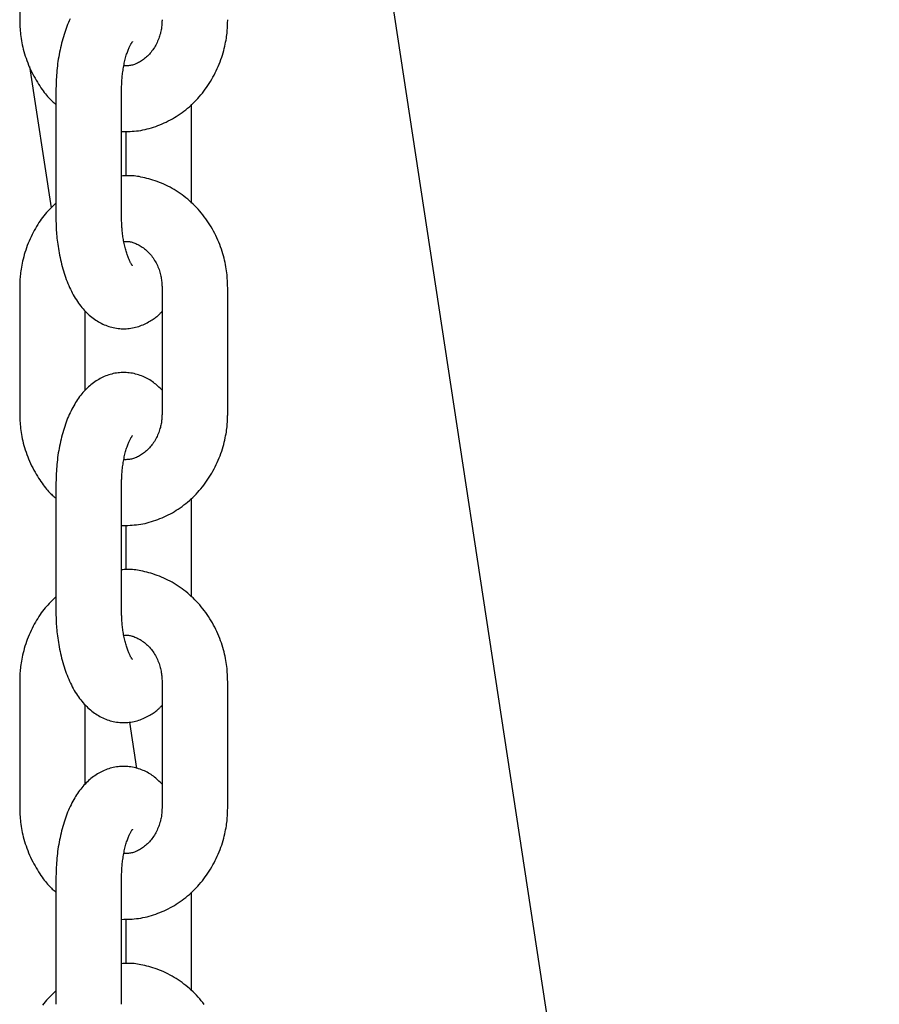
# Model space of a CAD drawing. Extents: x -4958 to 21181, y -2397 to 2011.
# Drawn here: x 413 to 491, y -1032 to -942 of the extents above; entities that cross this region are included whole.
import ezdxf

# ---------------------------------------------------------------- set-up
doc = ezdxf.new("R2010")
doc.units = 0

msp = doc.modelspace()

# ---------------------------------------------------------------- linework, layer by layer
at = {"color": 7, "linetype": 'Continuous'}
for p, q in [((491.233, -1231.899), (431.034, -837.676)), ((412.647, -930.562), (412.647, -942.062)), ((413.537, -946.342), (415.512, -959.273)), ((415.959, -948.562), (415.959, -960.062)), ((421.959, -960.062), (421.959, -948.562)), ((428.351, -958.821), (428.351, -949.797)), ((422.351, -952.274), (422.351, -956.329)), ((412.647, -966.562), (412.647, -978.062)), ((425.662, -966.562), (425.662, -978.062)), ((431.662, -978.062), (431.662, -966.562)), ((418.647, -975.908), (418.647, -968.692)), ((415.959, -984.562), (415.959, -996.062)), ((421.959, -996.062), (421.959, -984.562)), ((428.351, -994.821), (428.351, -985.797)), ((422.351, -988.274), (422.351, -992.329)), ((412.647, -1002.562), (412.647, -1014.062)), ((425.662, -1002.562), (425.662, -1014.062)), ((431.662, -1014.062), (431.662, -1002.562)), ((418.647, -1011.908), (418.647, -1004.692)), ((422.69, -1006.279), (423.335, -1010.508)), ((415.959, -1020.562), (415.959, -1032.062)), ((421.959, -1032.062), (421.959, -1020.562)), ((428.351, -1030.821), (428.351, -1021.797)), ((422.351, -1024.274), (422.351, -1028.329))]:
    msp.add_line(p, q, dxfattribs=at)
for points in [[(412.647, -942.062), (412.652, -942.228), (412.658, -942.395), (412.664, -942.562), (412.672, -942.731), (412.682, -942.902), (412.694, -943.075), (412.71, -943.25), (412.729, -943.428), (412.752, -943.61), (412.779, -943.795), (412.81, -943.984), (412.846, -944.175), (412.886, -944.37), (412.93, -944.567), (412.98, -944.767), (413.034, -944.97), (413.093, -945.175), (413.157, -945.382), (413.225, -945.59), (413.299, -945.799), (413.377, -946.007), (413.46, -946.215), (413.548, -946.422), (413.64, -946.627), (413.737, -946.829), (413.838, -947.029), (413.941, -947.224), (414.047, -947.415), (414.155, -947.601), (414.263, -947.781), (414.371, -947.955), (414.479, -948.122), (414.585, -948.282), (414.69, -948.433), (414.793, -948.578), (414.894, -948.714), (414.993, -948.842), (415.09, -948.963), (415.184, -949.075), (415.277, -949.179), (415.367, -949.275), (415.456, -949.364), (415.542, -949.446), (415.627, -949.524), (415.711, -949.597), (415.794, -949.667), (415.876, -949.736), (415.959, -949.803)], [(417.259, -941.984), (417.182, -942.151), (417.106, -942.323), (417.033, -942.498), (416.962, -942.676), (416.893, -942.858), (416.826, -943.043), (416.761, -943.232), (416.699, -943.423), (416.639, -943.618), (416.582, -943.815), (416.527, -944.014), (416.475, -944.216), (416.425, -944.419), (416.377, -944.624), (416.333, -944.831), (416.29, -945.038), (416.25, -945.246), (416.213, -945.455), (416.179, -945.664), (416.147, -945.873), (416.117, -946.081), (416.091, -946.29), (416.067, -946.499), (416.046, -946.707), (416.028, -946.915), (416.013, -947.122), (416.001, -947.329), (415.99, -947.535), (415.982, -947.741), (415.975, -947.946), (415.969, -948.152), (415.963, -948.357), (415.959, -948.562)], [(421.959, -952.295), (422.153, -952.292), (422.348, -952.288), (422.542, -952.283), (422.737, -952.275), (422.932, -952.265), (423.127, -952.25), (423.322, -952.232), (423.518, -952.208), (423.714, -952.178), (423.91, -952.142), (424.106, -952.1), (424.302, -952.053), (424.498, -952.001), (424.693, -951.944), (424.889, -951.882), (425.083, -951.815), (425.278, -951.744), (425.471, -951.669), (425.664, -951.589), (425.855, -951.504), (426.045, -951.416), (426.233, -951.322), (426.419, -951.225), (426.604, -951.123), (426.786, -951.016), (426.966, -950.905), (427.144, -950.79), (427.32, -950.671), (427.493, -950.548), (427.663, -950.42), (427.831, -950.289), (427.996, -950.153), (428.158, -950.014), (428.317, -949.871), (428.474, -949.724), (428.627, -949.574), (428.778, -949.42), (428.925, -949.263), (429.069, -949.102), (429.21, -948.938), (429.347, -948.77), (429.481, -948.599), (429.612, -948.425), (429.739, -948.248), (429.862, -948.068), (429.982, -947.885), (430.098, -947.699), (430.21, -947.511), (430.319, -947.319), (430.423, -947.126), (430.524, -946.929), (430.621, -946.731), (430.713, -946.53), (430.802, -946.328), (430.886, -946.124), (430.966, -945.918), (431.041, -945.71), (431.112, -945.502), (431.179, -945.295), (431.241, -945.089), (431.298, -944.885), (431.35, -944.684), (431.397, -944.488), (431.44, -944.297), (431.477, -944.111), (431.51, -943.932), (431.539, -943.76), (431.563, -943.593), (431.584, -943.434), (431.601, -943.281), (431.615, -943.135), (431.627, -942.995), (431.637, -942.863), (431.644, -942.737), (431.65, -942.617), (431.654, -942.5), (431.657, -942.388), (431.659, -942.278), (431.661, -942.169), (431.662, -942.062)], [(425.662, -942.062), (425.659, -942.15), (425.656, -942.239), (425.653, -942.328), (425.648, -942.418), (425.642, -942.51), (425.634, -942.604), (425.624, -942.7), (425.612, -942.798), (425.597, -942.9), (425.579, -943.004), (425.557, -943.111), (425.533, -943.22), (425.505, -943.331), (425.474, -943.444), (425.439, -943.558), (425.4, -943.674), (425.358, -943.792), (425.311, -943.91), (425.26, -944.028), (425.206, -944.146), (425.149, -944.263), (425.088, -944.379), (425.024, -944.493), (424.957, -944.604), (424.888, -944.713), (424.815, -944.819), (424.74, -944.922), (424.662, -945.021), (424.582, -945.118), (424.5, -945.21), (424.416, -945.3), (424.329, -945.386), (424.241, -945.468), (424.151, -945.546), (424.059, -945.62), (423.967, -945.691), (423.873, -945.758), (423.779, -945.821), (423.685, -945.88), (423.591, -945.936), (423.498, -945.987), (423.404, -946.034), (423.312, -946.078), (423.219, -946.117), (423.128, -946.151), (423.037, -946.182), (422.948, -946.208), (422.859, -946.229), (422.771, -946.245), (422.684, -946.258), (422.598, -946.267), (422.513, -946.273), (422.428, -946.277), (422.344, -946.279), (422.26, -946.279), (422.176, -946.28)], [(421.959, -948.562), (421.96, -948.456), (421.962, -948.349), (421.964, -948.242), (421.967, -948.134), (421.97, -948.025), (421.974, -947.914), (421.979, -947.801), (421.986, -947.685), (421.994, -947.567), (422.003, -947.446), (422.014, -947.324), (422.026, -947.199), (422.04, -947.072), (422.056, -946.944), (422.073, -946.814), (422.092, -946.684), (422.113, -946.552), (422.135, -946.42), (422.159, -946.289), (422.185, -946.158), (422.211, -946.029), (422.239, -945.903), (422.268, -945.778), (422.298, -945.658), (422.329, -945.541), (422.361, -945.428), (422.393, -945.319), (422.426, -945.215), (422.459, -945.115), (422.492, -945.02), (422.525, -944.929), (422.558, -944.843), (422.59, -944.762), (422.622, -944.685), (422.653, -944.613), (422.684, -944.546), (422.714, -944.484), (422.742, -944.427), (422.77, -944.374), (422.797, -944.325), (422.823, -944.282), (422.847, -944.242), (422.87, -944.207), (422.89, -944.176), (422.909, -944.15), (422.925, -944.127), (422.939, -944.109), (422.95, -944.094), (422.958, -944.083), (422.963, -944.076), (422.966, -944.071), (422.968, -944.069), (422.967, -944.068), (422.966, -944.069), (422.964, -944.071), (422.962, -944.074)], [(431.662, -966.562), (431.657, -966.396), (431.652, -966.229), (431.645, -966.062), (431.637, -965.893), (431.627, -965.722), (431.615, -965.549), (431.6, -965.374), (431.581, -965.195), (431.558, -965.014), (431.531, -964.828), (431.5, -964.64), (431.464, -964.448), (431.424, -964.254), (431.379, -964.056), (431.33, -963.857), (431.276, -963.654), (431.216, -963.449), (431.152, -963.243), (431.083, -963.035), (431.01, -962.826), (430.931, -962.618), (430.848, -962.409), (430.761, -962.202), (430.669, -961.997), (430.573, -961.793), (430.473, -961.592), (430.368, -961.394), (430.259, -961.198), (430.146, -961.004), (430.029, -960.813), (429.908, -960.625), (429.784, -960.44), (429.655, -960.258), (429.523, -960.079), (429.387, -959.903), (429.247, -959.731), (429.104, -959.562), (428.957, -959.396), (428.807, -959.234), (428.653, -959.076), (428.497, -958.922), (428.337, -958.771), (428.174, -958.624), (428.008, -958.481), (427.839, -958.342), (427.667, -958.208), (427.493, -958.077), (427.316, -957.95), (427.136, -957.828), (426.954, -957.71), (426.769, -957.597), (426.583, -957.488), (426.394, -957.384), (426.203, -957.284), (426.01, -957.19), (425.815, -957.1), (425.619, -957.016), (425.422, -956.936), (425.224, -956.862), (425.028, -956.793), (424.833, -956.728), (424.64, -956.668), (424.45, -956.613), (424.265, -956.563), (424.084, -956.518), (423.907, -956.477), (423.736, -956.441), (423.571, -956.409), (423.41, -956.383), (423.255, -956.361), (423.105, -956.343), (422.962, -956.331), (422.823, -956.323), (422.69, -956.319), (422.562, -956.319), (422.437, -956.321), (422.315, -956.326), (422.195, -956.333), (422.076, -956.341), (421.959, -956.35)], [(415.959, -958.826), (415.833, -958.945), (415.707, -959.064), (415.582, -959.185), (415.457, -959.308), (415.334, -959.434), (415.211, -959.563), (415.09, -959.697), (414.971, -959.835), (414.853, -959.98), (414.738, -960.13), (414.624, -960.285), (414.512, -960.445), (414.402, -960.611), (414.294, -960.782), (414.187, -960.957), (414.083, -961.137), (413.981, -961.321), (413.88, -961.51), (413.783, -961.702), (413.688, -961.897), (413.596, -962.096), (413.508, -962.297), (413.424, -962.501), (413.344, -962.706), (413.268, -962.913), (413.197, -963.121), (413.13, -963.328), (413.068, -963.535), (413.011, -963.739), (412.959, -963.939), (412.912, -964.136), (412.869, -964.327), (412.832, -964.513), (412.799, -964.692), (412.771, -964.864), (412.746, -965.031), (412.726, -965.19), (412.708, -965.343), (412.694, -965.489), (412.682, -965.628), (412.673, -965.761), (412.665, -965.887), (412.66, -966.007), (412.655, -966.124), (412.652, -966.236), (412.65, -966.346), (412.649, -966.455), (412.647, -966.562)], [(415.959, -960.062), (415.961, -960.213), (415.963, -960.365), (415.966, -960.518), (415.97, -960.673), (415.975, -960.83), (415.981, -960.989), (415.988, -961.151), (415.997, -961.317), (416.009, -961.487), (416.022, -961.661), (416.037, -961.839), (416.055, -962.021), (416.075, -962.206), (416.098, -962.395), (416.123, -962.587), (416.151, -962.783), (416.182, -962.982), (416.216, -963.184), (416.252, -963.387), (416.292, -963.592), (416.334, -963.798), (416.379, -964.004), (416.426, -964.21), (416.477, -964.415), (416.53, -964.619), (416.586, -964.821), (416.644, -965.021), (416.705, -965.219), (416.769, -965.414), (416.836, -965.608), (416.905, -965.798), (416.977, -965.986), (417.051, -966.17), (417.128, -966.352), (417.207, -966.53), (417.289, -966.704), (417.373, -966.875), (417.459, -967.042), (417.548, -967.206), (417.639, -967.365), (417.733, -967.521), (417.828, -967.672), (417.926, -967.82), (418.026, -967.963), (418.127, -968.102), (418.231, -968.237), (418.336, -968.367), (418.443, -968.493), (418.551, -968.615), (418.661, -968.733), (418.773, -968.846), (418.886, -968.954), (419.001, -969.059), (419.118, -969.159), (419.236, -969.256), (419.355, -969.348), (419.477, -969.436), (419.599, -969.52), (419.724, -969.6), (419.85, -969.676), (419.978, -969.748), (420.108, -969.815), (420.239, -969.879), (420.373, -969.939), (420.508, -969.995), (420.645, -970.046), (420.783, -970.094), (420.923, -970.136), (421.065, -970.175), (421.207, -970.209), (421.351, -970.238), (421.496, -970.263), (421.642, -970.282), (421.788, -970.297), (421.935, -970.307), (422.082, -970.312), (422.229, -970.312), (422.376, -970.307), (422.523, -970.297), (422.669, -970.283), (422.815, -970.263), (422.959, -970.239), (423.103, -970.21), (423.245, -970.176), (423.386, -970.138), (423.525, -970.095), (423.662, -970.048), (423.797, -969.997), (423.929, -969.942), (424.058, -969.883), (424.184, -969.822), (424.306, -969.758), (424.424, -969.694), (424.538, -969.628), (424.646, -969.563), (424.748, -969.499), (424.845, -969.436), (424.936, -969.375), (425.021, -969.315), (425.1, -969.258), (425.173, -969.202), (425.24, -969.149), (425.302, -969.097), (425.358, -969.048), (425.408, -969.002), (425.454, -968.957), (425.495, -968.914), (425.533, -968.872), (425.567, -968.832), (425.6, -968.793), (425.631, -968.754), (425.662, -968.716)], [(422.963, -964.55), (422.963, -964.55), (422.963, -964.55), (422.962, -964.549), (422.96, -964.546), (422.957, -964.541), (422.951, -964.534), (422.943, -964.523), (422.933, -964.508), (422.919, -964.489), (422.903, -964.466), (422.884, -964.438), (422.863, -964.406), (422.84, -964.369), (422.816, -964.328), (422.79, -964.283), (422.762, -964.234), (422.734, -964.181), (422.706, -964.123), (422.676, -964.061), (422.647, -963.996), (422.616, -963.925), (422.585, -963.851), (422.554, -963.773), (422.523, -963.69), (422.492, -963.603), (422.461, -963.512), (422.429, -963.418), (422.398, -963.319), (422.368, -963.217), (422.337, -963.111), (422.308, -963.001), (422.279, -962.888), (422.251, -962.772), (422.224, -962.652), (422.198, -962.53), (422.173, -962.407), (422.15, -962.282), (422.127, -962.155), (422.106, -962.029), (422.087, -961.903), (422.069, -961.777), (422.052, -961.652), (422.038, -961.527), (422.024, -961.404), (422.012, -961.283), (422.002, -961.163), (421.993, -961.045), (421.985, -960.929), (421.979, -960.816), (421.974, -960.704), (421.97, -960.595), (421.966, -960.486), (421.964, -960.379), (421.962, -960.273), (421.96, -960.167), (421.959, -960.062)], [(422.133, -962.344), (422.199, -962.338), (422.264, -962.333), (422.33, -962.329), (422.398, -962.326), (422.466, -962.326), (422.536, -962.328), (422.608, -962.334), (422.683, -962.343), (422.759, -962.357), (422.839, -962.374), (422.921, -962.397), (423.005, -962.423), (423.092, -962.454), (423.181, -962.489), (423.272, -962.529), (423.366, -962.573), (423.462, -962.621), (423.559, -962.674), (423.658, -962.73), (423.757, -962.791), (423.857, -962.857), (423.956, -962.926), (424.053, -963), (424.15, -963.077), (424.244, -963.159), (424.337, -963.244), (424.427, -963.334), (424.514, -963.427), (424.599, -963.525), (424.682, -963.625), (424.762, -963.73), (424.839, -963.838), (424.913, -963.949), (424.984, -964.063), (425.052, -964.18), (425.117, -964.299), (425.178, -964.419), (425.236, -964.54), (425.289, -964.662), (425.339, -964.784), (425.385, -964.905), (425.426, -965.026), (425.463, -965.145), (425.497, -965.264), (425.527, -965.381), (425.553, -965.496), (425.576, -965.61), (425.595, -965.722), (425.61, -965.832), (425.623, -965.94), (425.634, -966.046), (425.642, -966.151), (425.648, -966.254), (425.654, -966.357), (425.658, -966.46), (425.662, -966.562)], [(425.662, -975.932), (425.569, -975.839), (425.475, -975.746), (425.381, -975.654), (425.285, -975.563), (425.188, -975.474), (425.088, -975.387), (424.986, -975.302), (424.881, -975.22), (424.773, -975.141), (424.661, -975.066), (424.546, -974.993), (424.428, -974.924), (424.307, -974.858), (424.183, -974.795), (424.056, -974.735), (423.926, -974.679), (423.794, -974.626), (423.66, -974.576), (423.523, -974.53), (423.384, -974.487), (423.244, -974.449), (423.101, -974.415), (422.958, -974.386), (422.813, -974.361), (422.668, -974.341), (422.522, -974.326), (422.375, -974.316), (422.228, -974.311), (422.08, -974.311), (421.933, -974.316), (421.787, -974.326), (421.64, -974.341), (421.495, -974.361), (421.35, -974.385), (421.207, -974.415), (421.065, -974.448), (420.924, -974.487), (420.785, -974.529), (420.648, -974.576), (420.513, -974.627), (420.379, -974.681), (420.249, -974.74), (420.12, -974.802), (419.993, -974.868), (419.869, -974.937), (419.746, -975.01), (419.626, -975.087), (419.507, -975.167), (419.391, -975.25), (419.276, -975.337), (419.163, -975.427), (419.052, -975.52), (418.943, -975.617), (418.836, -975.717), (418.73, -975.821), (418.626, -975.928), (418.524, -976.039), (418.423, -976.154), (418.324, -976.272), (418.226, -976.393), (418.13, -976.518), (418.036, -976.648), (417.943, -976.78), (417.851, -976.917), (417.762, -977.058), (417.674, -977.203), (417.587, -977.351), (417.502, -977.503), (417.42, -977.66), (417.338, -977.82), (417.259, -977.984), (417.182, -978.151), (417.106, -978.323), (417.033, -978.498), (416.962, -978.676), (416.893, -978.858), (416.826, -979.043), (416.761, -979.232), (416.699, -979.423), (416.639, -979.618), (416.582, -979.815), (416.527, -980.014), (416.475, -980.216), (416.425, -980.419), (416.377, -980.624), (416.333, -980.831), (416.29, -981.038), (416.25, -981.246), (416.213, -981.455), (416.179, -981.664), (416.147, -981.873), (416.117, -982.081), (416.091, -982.29), (416.067, -982.499), (416.046, -982.707), (416.028, -982.915), (416.013, -983.122), (416.001, -983.329), (415.99, -983.535), (415.982, -983.741), (415.975, -983.946), (415.969, -984.152), (415.963, -984.357), (415.959, -984.562)], [(412.647, -978.062), (412.652, -978.228), (412.658, -978.395), (412.664, -978.562), (412.672, -978.731), (412.682, -978.902), (412.694, -979.075), (412.71, -979.25), (412.729, -979.428), (412.752, -979.61), (412.779, -979.795), (412.81, -979.984), (412.846, -980.175), (412.886, -980.37), (412.93, -980.567), (412.98, -980.767), (413.034, -980.97), (413.093, -981.175), (413.157, -981.382), (413.225, -981.59), (413.299, -981.799), (413.377, -982.007), (413.46, -982.215), (413.548, -982.422), (413.64, -982.627), (413.737, -982.829), (413.838, -983.029), (413.941, -983.224), (414.047, -983.415), (414.155, -983.601), (414.263, -983.781), (414.371, -983.955), (414.479, -984.122), (414.585, -984.282), (414.69, -984.433), (414.793, -984.578), (414.894, -984.714), (414.993, -984.842), (415.09, -984.963), (415.184, -985.075), (415.277, -985.179), (415.367, -985.275), (415.456, -985.364), (415.542, -985.446), (415.627, -985.524), (415.711, -985.597), (415.794, -985.667), (415.876, -985.736), (415.959, -985.803)], [(421.959, -988.295), (422.153, -988.292), (422.348, -988.288), (422.542, -988.283), (422.737, -988.275), (422.932, -988.265), (423.127, -988.25), (423.322, -988.232), (423.518, -988.208), (423.714, -988.178), (423.91, -988.142), (424.106, -988.1), (424.302, -988.053), (424.498, -988.001), (424.693, -987.944), (424.889, -987.882), (425.083, -987.815), (425.278, -987.744), (425.471, -987.669), (425.664, -987.589), (425.855, -987.504), (426.045, -987.416), (426.233, -987.322), (426.419, -987.225), (426.604, -987.123), (426.786, -987.016), (426.966, -986.905), (427.144, -986.79), (427.32, -986.671), (427.493, -986.548), (427.663, -986.42), (427.831, -986.289), (427.996, -986.153), (428.158, -986.014), (428.317, -985.871), (428.474, -985.724), (428.627, -985.574), (428.778, -985.42), (428.925, -985.263), (429.069, -985.102), (429.21, -984.938), (429.347, -984.77), (429.481, -984.599), (429.612, -984.425), (429.739, -984.248), (429.862, -984.068), (429.982, -983.885), (430.098, -983.699), (430.21, -983.511), (430.319, -983.319), (430.423, -983.126), (430.524, -982.929), (430.621, -982.731), (430.713, -982.53), (430.802, -982.328), (430.886, -982.124), (430.966, -981.918), (431.041, -981.71), (431.112, -981.502), (431.179, -981.295), (431.241, -981.089), (431.298, -980.885), (431.35, -980.684), (431.397, -980.488), (431.44, -980.297), (431.477, -980.111), (431.51, -979.932), (431.539, -979.76), (431.563, -979.593), (431.584, -979.434), (431.601, -979.281), (431.615, -979.135), (431.627, -978.995), (431.637, -978.863), (431.644, -978.737), (431.65, -978.617), (431.654, -978.5), (431.657, -978.388), (431.659, -978.278), (431.661, -978.169), (431.662, -978.062)], [(425.662, -978.062), (425.659, -978.15), (425.656, -978.239), (425.653, -978.328), (425.648, -978.418), (425.642, -978.51), (425.634, -978.604), (425.624, -978.7), (425.612, -978.798), (425.597, -978.9), (425.579, -979.004), (425.557, -979.111), (425.533, -979.22), (425.505, -979.331), (425.474, -979.444), (425.439, -979.558), (425.4, -979.674), (425.358, -979.792), (425.311, -979.91), (425.26, -980.028), (425.206, -980.146), (425.149, -980.263), (425.088, -980.379), (425.024, -980.493), (424.957, -980.604), (424.888, -980.713), (424.815, -980.819), (424.74, -980.922), (424.662, -981.021), (424.582, -981.118), (424.5, -981.21), (424.416, -981.3), (424.329, -981.386), (424.241, -981.468), (424.151, -981.546), (424.059, -981.62), (423.967, -981.691), (423.873, -981.758), (423.779, -981.821), (423.685, -981.88), (423.591, -981.936), (423.498, -981.987), (423.404, -982.034), (423.312, -982.078), (423.219, -982.117), (423.128, -982.151), (423.037, -982.182), (422.948, -982.208), (422.859, -982.229), (422.771, -982.245), (422.684, -982.258), (422.598, -982.267), (422.513, -982.273), (422.428, -982.277), (422.344, -982.279), (422.26, -982.279), (422.176, -982.28)], [(421.959, -984.562), (421.96, -984.456), (421.962, -984.349), (421.964, -984.242), (421.967, -984.134), (421.97, -984.025), (421.974, -983.914), (421.979, -983.801), (421.986, -983.685), (421.994, -983.567), (422.003, -983.446), (422.014, -983.324), (422.026, -983.199), (422.04, -983.072), (422.056, -982.944), (422.073, -982.814), (422.092, -982.684), (422.113, -982.552), (422.135, -982.42), (422.159, -982.289), (422.185, -982.158), (422.211, -982.029), (422.239, -981.903), (422.268, -981.778), (422.298, -981.658), (422.329, -981.541), (422.361, -981.428), (422.393, -981.319), (422.426, -981.215), (422.459, -981.115), (422.492, -981.02), (422.525, -980.929), (422.558, -980.843), (422.59, -980.762), (422.622, -980.685), (422.653, -980.613), (422.684, -980.546), (422.714, -980.484), (422.742, -980.427), (422.77, -980.374), (422.797, -980.325), (422.823, -980.282), (422.847, -980.242), (422.87, -980.207), (422.89, -980.176), (422.909, -980.15), (422.925, -980.127), (422.939, -980.109), (422.95, -980.094), (422.958, -980.083), (422.963, -980.076), (422.966, -980.071), (422.968, -980.069), (422.967, -980.068), (422.966, -980.069), (422.964, -980.071), (422.962, -980.074)], [(431.662, -1002.562), (431.657, -1002.396), (431.652, -1002.229), (431.645, -1002.062), (431.637, -1001.893), (431.627, -1001.722), (431.615, -1001.549), (431.6, -1001.374), (431.581, -1001.195), (431.558, -1001.014), (431.531, -1000.828), (431.5, -1000.64), (431.464, -1000.448), (431.424, -1000.254), (431.379, -1000.056), (431.33, -999.857), (431.276, -999.654), (431.216, -999.449), (431.152, -999.243), (431.083, -999.035), (431.01, -998.826), (430.931, -998.618), (430.848, -998.409), (430.761, -998.202), (430.669, -997.997), (430.573, -997.793), (430.473, -997.592), (430.368, -997.394), (430.259, -997.198), (430.146, -997.004), (430.029, -996.813), (429.908, -996.625), (429.784, -996.44), (429.655, -996.258), (429.523, -996.079), (429.387, -995.903), (429.247, -995.731), (429.104, -995.562), (428.957, -995.396), (428.807, -995.234), (428.653, -995.076), (428.497, -994.922), (428.337, -994.771), (428.174, -994.624), (428.008, -994.481), (427.839, -994.342), (427.667, -994.208), (427.493, -994.077), (427.316, -993.95), (427.136, -993.828), (426.954, -993.71), (426.769, -993.597), (426.583, -993.488), (426.394, -993.384), (426.203, -993.284), (426.01, -993.19), (425.815, -993.1), (425.619, -993.016), (425.422, -992.936), (425.224, -992.862), (425.028, -992.793), (424.833, -992.728), (424.64, -992.668), (424.45, -992.613), (424.265, -992.563), (424.084, -992.518), (423.907, -992.477), (423.736, -992.441), (423.571, -992.409), (423.41, -992.383), (423.255, -992.361), (423.105, -992.343), (422.962, -992.331), (422.823, -992.323), (422.69, -992.319), (422.562, -992.319), (422.437, -992.321), (422.315, -992.326), (422.195, -992.333), (422.076, -992.341), (421.959, -992.35)], [(415.959, -994.826), (415.833, -994.945), (415.707, -995.064), (415.582, -995.185), (415.457, -995.308), (415.334, -995.434), (415.211, -995.563), (415.09, -995.697), (414.971, -995.835), (414.853, -995.98), (414.738, -996.13), (414.624, -996.285), (414.512, -996.445), (414.402, -996.611), (414.294, -996.782), (414.187, -996.957), (414.083, -997.137), (413.981, -997.321), (413.88, -997.51), (413.783, -997.702), (413.688, -997.897), (413.596, -998.096), (413.508, -998.297), (413.424, -998.501), (413.344, -998.706), (413.268, -998.913), (413.197, -999.121), (413.13, -999.328), (413.068, -999.535), (413.011, -999.739), (412.959, -999.939), (412.912, -1000.136), (412.869, -1000.327), (412.832, -1000.513), (412.799, -1000.692), (412.771, -1000.864), (412.746, -1001.031), (412.726, -1001.19), (412.708, -1001.343), (412.694, -1001.489), (412.682, -1001.628), (412.673, -1001.761), (412.665, -1001.887), (412.66, -1002.007), (412.655, -1002.124), (412.652, -1002.236), (412.65, -1002.346), (412.649, -1002.455), (412.647, -1002.562)], [(415.959, -996.062), (415.961, -996.213), (415.963, -996.365), (415.966, -996.518), (415.97, -996.673), (415.975, -996.83), (415.981, -996.989), (415.988, -997.151), (415.997, -997.317), (416.009, -997.487), (416.022, -997.661), (416.037, -997.839), (416.055, -998.021), (416.075, -998.206), (416.098, -998.395), (416.123, -998.587), (416.151, -998.783), (416.182, -998.982), (416.216, -999.184), (416.252, -999.387), (416.292, -999.592), (416.334, -999.798), (416.379, -1000.004), (416.426, -1000.21), (416.477, -1000.415), (416.53, -1000.619), (416.586, -1000.821), (416.644, -1001.021), (416.705, -1001.219), (416.769, -1001.414), (416.836, -1001.608), (416.905, -1001.798), (416.977, -1001.986), (417.051, -1002.17), (417.128, -1002.352), (417.207, -1002.53), (417.289, -1002.704), (417.373, -1002.875), (417.459, -1003.042), (417.548, -1003.206), (417.639, -1003.365), (417.733, -1003.521), (417.828, -1003.672), (417.926, -1003.82), (418.026, -1003.963), (418.127, -1004.102), (418.231, -1004.237), (418.336, -1004.367), (418.443, -1004.493), (418.551, -1004.615), (418.661, -1004.733), (418.773, -1004.846), (418.886, -1004.954), (419.001, -1005.059), (419.118, -1005.159), (419.236, -1005.256), (419.355, -1005.348), (419.477, -1005.436), (419.599, -1005.52), (419.724, -1005.6), (419.85, -1005.676), (419.978, -1005.748), (420.108, -1005.815), (420.239, -1005.879), (420.373, -1005.939), (420.508, -1005.995), (420.645, -1006.046), (420.783, -1006.094), (420.923, -1006.136), (421.065, -1006.175), (421.207, -1006.209), (421.351, -1006.238), (421.496, -1006.263), (421.642, -1006.282), (421.788, -1006.297), (421.935, -1006.307), (422.082, -1006.312), (422.229, -1006.312), (422.376, -1006.307), (422.523, -1006.297), (422.669, -1006.283), (422.815, -1006.263), (422.959, -1006.239), (423.103, -1006.21), (423.245, -1006.176), (423.386, -1006.138), (423.525, -1006.095), (423.662, -1006.048), (423.797, -1005.997), (423.929, -1005.942), (424.058, -1005.883), (424.184, -1005.822), (424.306, -1005.758), (424.424, -1005.694), (424.538, -1005.628), (424.646, -1005.563), (424.748, -1005.499), (424.845, -1005.436), (424.936, -1005.375), (425.021, -1005.315), (425.1, -1005.258), (425.173, -1005.202), (425.24, -1005.149), (425.302, -1005.097), (425.358, -1005.048), (425.408, -1005.002), (425.454, -1004.957), (425.495, -1004.914), (425.533, -1004.872), (425.567, -1004.832), (425.6, -1004.793), (425.631, -1004.754), (425.662, -1004.716)], [(422.963, -1000.55), (422.963, -1000.55), (422.963, -1000.55), (422.962, -1000.549), (422.96, -1000.546), (422.957, -1000.541), (422.951, -1000.534), (422.943, -1000.523), (422.933, -1000.508), (422.919, -1000.489), (422.903, -1000.466), (422.884, -1000.438), (422.863, -1000.406), (422.84, -1000.369), (422.816, -1000.328), (422.79, -1000.283), (422.762, -1000.234), (422.734, -1000.181), (422.706, -1000.123), (422.676, -1000.061), (422.647, -999.996), (422.616, -999.925), (422.585, -999.851), (422.554, -999.773), (422.523, -999.69), (422.492, -999.603), (422.461, -999.512), (422.429, -999.418), (422.398, -999.319), (422.368, -999.217), (422.337, -999.111), (422.308, -999.001), (422.279, -998.888), (422.251, -998.772), (422.224, -998.652), (422.198, -998.53), (422.173, -998.407), (422.15, -998.282), (422.127, -998.155), (422.106, -998.029), (422.087, -997.903), (422.069, -997.777), (422.052, -997.652), (422.038, -997.527), (422.024, -997.404), (422.012, -997.283), (422.002, -997.163), (421.993, -997.045), (421.985, -996.929), (421.979, -996.816), (421.974, -996.704), (421.97, -996.595), (421.966, -996.486), (421.964, -996.379), (421.962, -996.273), (421.96, -996.167), (421.959, -996.062)], [(422.133, -998.344), (422.199, -998.338), (422.264, -998.333), (422.33, -998.329), (422.398, -998.326), (422.466, -998.326), (422.536, -998.328), (422.608, -998.334), (422.683, -998.343), (422.759, -998.357), (422.839, -998.374), (422.921, -998.397), (423.005, -998.423), (423.092, -998.454), (423.181, -998.489), (423.272, -998.529), (423.366, -998.573), (423.462, -998.621), (423.559, -998.674), (423.658, -998.73), (423.757, -998.791), (423.857, -998.857), (423.956, -998.926), (424.053, -999), (424.15, -999.077), (424.244, -999.159), (424.337, -999.244), (424.427, -999.334), (424.514, -999.427), (424.599, -999.525), (424.682, -999.625), (424.762, -999.73), (424.839, -999.838), (424.913, -999.949), (424.984, -1000.063), (425.052, -1000.18), (425.117, -1000.299), (425.178, -1000.419), (425.236, -1000.54), (425.289, -1000.662), (425.339, -1000.784), (425.385, -1000.905), (425.426, -1001.026), (425.463, -1001.145), (425.497, -1001.264), (425.527, -1001.381), (425.553, -1001.496), (425.576, -1001.61), (425.595, -1001.722), (425.61, -1001.832), (425.623, -1001.94), (425.634, -1002.046), (425.642, -1002.151), (425.648, -1002.254), (425.654, -1002.357), (425.658, -1002.46), (425.662, -1002.562)], [(425.662, -1011.932), (425.569, -1011.839), (425.475, -1011.746), (425.381, -1011.654), (425.285, -1011.563), (425.188, -1011.474), (425.088, -1011.387), (424.986, -1011.302), (424.881, -1011.22), (424.773, -1011.141), (424.661, -1011.066), (424.546, -1010.993), (424.428, -1010.924), (424.307, -1010.858), (424.183, -1010.795), (424.056, -1010.735), (423.926, -1010.679), (423.794, -1010.626), (423.66, -1010.576), (423.523, -1010.53), (423.384, -1010.487), (423.244, -1010.449), (423.101, -1010.415), (422.958, -1010.386), (422.813, -1010.361), (422.668, -1010.341), (422.522, -1010.326), (422.375, -1010.316), (422.228, -1010.311), (422.08, -1010.311), (421.933, -1010.316), (421.787, -1010.326), (421.64, -1010.341), (421.495, -1010.361), (421.35, -1010.385), (421.207, -1010.415), (421.065, -1010.448), (420.924, -1010.487), (420.785, -1010.529), (420.648, -1010.576), (420.513, -1010.627), (420.379, -1010.681), (420.249, -1010.74), (420.12, -1010.802), (419.993, -1010.868), (419.869, -1010.937), (419.746, -1011.01), (419.626, -1011.087), (419.507, -1011.167), (419.391, -1011.25), (419.276, -1011.337), (419.163, -1011.427), (419.052, -1011.52), (418.943, -1011.617), (418.836, -1011.717), (418.73, -1011.821), (418.626, -1011.928), (418.524, -1012.039), (418.423, -1012.154), (418.324, -1012.272), (418.226, -1012.393), (418.13, -1012.518), (418.036, -1012.648), (417.943, -1012.78), (417.851, -1012.917), (417.762, -1013.058), (417.674, -1013.203), (417.587, -1013.351), (417.502, -1013.503), (417.42, -1013.66), (417.338, -1013.82), (417.259, -1013.984), (417.182, -1014.151), (417.106, -1014.323), (417.033, -1014.498), (416.962, -1014.676), (416.893, -1014.858), (416.826, -1015.043), (416.761, -1015.232), (416.699, -1015.423), (416.639, -1015.618), (416.582, -1015.815), (416.527, -1016.014), (416.475, -1016.216), (416.425, -1016.419), (416.377, -1016.624), (416.333, -1016.831), (416.29, -1017.038), (416.25, -1017.246), (416.213, -1017.455), (416.179, -1017.664), (416.147, -1017.873), (416.117, -1018.081), (416.091, -1018.29), (416.067, -1018.499), (416.046, -1018.707), (416.028, -1018.915), (416.013, -1019.122), (416.001, -1019.329), (415.99, -1019.535), (415.982, -1019.741), (415.975, -1019.946), (415.969, -1020.152), (415.963, -1020.357), (415.959, -1020.562)], [(412.647, -1014.062), (412.652, -1014.228), (412.658, -1014.395), (412.664, -1014.562), (412.672, -1014.731), (412.682, -1014.902), (412.694, -1015.075), (412.71, -1015.25), (412.729, -1015.428), (412.752, -1015.61), (412.779, -1015.795), (412.81, -1015.984), (412.846, -1016.175), (412.886, -1016.37), (412.93, -1016.567), (412.98, -1016.767), (413.034, -1016.97), (413.093, -1017.175), (413.157, -1017.382), (413.225, -1017.59), (413.299, -1017.799), (413.377, -1018.007), (413.46, -1018.215), (413.548, -1018.422), (413.64, -1018.627), (413.737, -1018.829), (413.838, -1019.029), (413.941, -1019.224), (414.047, -1019.415), (414.155, -1019.601), (414.263, -1019.781), (414.371, -1019.955), (414.479, -1020.122), (414.585, -1020.282), (414.69, -1020.433), (414.793, -1020.578), (414.894, -1020.714), (414.993, -1020.842), (415.09, -1020.963), (415.184, -1021.075), (415.277, -1021.179), (415.367, -1021.275), (415.456, -1021.364), (415.542, -1021.446), (415.627, -1021.524), (415.711, -1021.597), (415.794, -1021.667), (415.876, -1021.736), (415.959, -1021.803)], [(421.959, -1024.295), (422.153, -1024.292), (422.348, -1024.288), (422.542, -1024.283), (422.737, -1024.275), (422.932, -1024.265), (423.127, -1024.25), (423.322, -1024.232), (423.518, -1024.208), (423.714, -1024.178), (423.91, -1024.142), (424.106, -1024.1), (424.302, -1024.053), (424.498, -1024.001), (424.693, -1023.944), (424.889, -1023.882), (425.083, -1023.815), (425.278, -1023.744), (425.471, -1023.669), (425.664, -1023.589), (425.855, -1023.504), (426.045, -1023.416), (426.233, -1023.322), (426.419, -1023.225), (426.604, -1023.123), (426.786, -1023.016), (426.966, -1022.905), (427.144, -1022.79), (427.32, -1022.671), (427.493, -1022.548), (427.663, -1022.42), (427.831, -1022.289), (427.996, -1022.153), (428.158, -1022.014), (428.317, -1021.871), (428.474, -1021.724), (428.627, -1021.574), (428.778, -1021.42), (428.925, -1021.263), (429.069, -1021.102), (429.21, -1020.938), (429.347, -1020.77), (429.481, -1020.599), (429.612, -1020.425), (429.739, -1020.248), (429.862, -1020.068), (429.982, -1019.885), (430.098, -1019.699), (430.21, -1019.511), (430.319, -1019.319), (430.423, -1019.126), (430.524, -1018.929), (430.621, -1018.731), (430.713, -1018.53), (430.802, -1018.328), (430.886, -1018.124), (430.966, -1017.918), (431.041, -1017.71), (431.112, -1017.502), (431.179, -1017.295), (431.241, -1017.089), (431.298, -1016.885), (431.35, -1016.684), (431.397, -1016.488), (431.44, -1016.297), (431.477, -1016.111), (431.51, -1015.932), (431.539, -1015.76), (431.563, -1015.593), (431.584, -1015.434), (431.601, -1015.281), (431.615, -1015.135), (431.627, -1014.995), (431.637, -1014.863), (431.644, -1014.737), (431.65, -1014.617), (431.654, -1014.5), (431.657, -1014.388), (431.659, -1014.278), (431.661, -1014.169), (431.662, -1014.062)], [(425.662, -1014.062), (425.659, -1014.15), (425.656, -1014.239), (425.653, -1014.328), (425.648, -1014.418), (425.642, -1014.51), (425.634, -1014.604), (425.624, -1014.7), (425.612, -1014.798), (425.597, -1014.9), (425.579, -1015.004), (425.557, -1015.111), (425.533, -1015.22), (425.505, -1015.331), (425.474, -1015.444), (425.439, -1015.558), (425.4, -1015.674), (425.358, -1015.792), (425.311, -1015.91), (425.26, -1016.028), (425.206, -1016.146), (425.149, -1016.263), (425.088, -1016.379), (425.024, -1016.493), (424.957, -1016.604), (424.888, -1016.713), (424.815, -1016.819), (424.74, -1016.922), (424.662, -1017.021), (424.582, -1017.118), (424.5, -1017.21), (424.416, -1017.3), (424.329, -1017.386), (424.241, -1017.468), (424.151, -1017.546), (424.059, -1017.62), (423.967, -1017.691), (423.873, -1017.758), (423.779, -1017.821), (423.685, -1017.88), (423.591, -1017.936), (423.498, -1017.987), (423.404, -1018.034), (423.312, -1018.078), (423.219, -1018.117), (423.128, -1018.151), (423.037, -1018.182), (422.948, -1018.208), (422.859, -1018.229), (422.771, -1018.246), (422.684, -1018.258), (422.598, -1018.267), (422.513, -1018.273), (422.428, -1018.277), (422.344, -1018.279), (422.26, -1018.279), (422.176, -1018.28)], [(421.959, -1020.562), (421.96, -1020.456), (421.962, -1020.349), (421.964, -1020.242), (421.967, -1020.134), (421.97, -1020.025), (421.974, -1019.914), (421.979, -1019.801), (421.986, -1019.685), (421.994, -1019.567), (422.003, -1019.446), (422.014, -1019.324), (422.026, -1019.199), (422.04, -1019.072), (422.056, -1018.944), (422.073, -1018.814), (422.092, -1018.684), (422.113, -1018.552), (422.135, -1018.42), (422.159, -1018.289), (422.185, -1018.158), (422.211, -1018.029), (422.239, -1017.903), (422.268, -1017.778), (422.298, -1017.658), (422.329, -1017.541), (422.361, -1017.428), (422.393, -1017.319), (422.426, -1017.215), (422.459, -1017.115), (422.492, -1017.02), (422.525, -1016.929), (422.558, -1016.843), (422.59, -1016.762), (422.622, -1016.685), (422.653, -1016.613), (422.684, -1016.546), (422.714, -1016.484), (422.742, -1016.427), (422.77, -1016.374), (422.797, -1016.325), (422.823, -1016.282), (422.847, -1016.242), (422.87, -1016.207), (422.89, -1016.176), (422.909, -1016.15), (422.925, -1016.127), (422.939, -1016.109), (422.95, -1016.094), (422.958, -1016.083), (422.963, -1016.076), (422.966, -1016.071), (422.968, -1016.069), (422.967, -1016.068), (422.966, -1016.069), (422.964, -1016.071), (422.962, -1016.074)], [(429.523, -1032.079), (429.387, -1031.903), (429.247, -1031.731), (429.104, -1031.562), (428.957, -1031.396), (428.807, -1031.234), (428.653, -1031.076), (428.497, -1030.922), (428.337, -1030.771), (428.174, -1030.624), (428.008, -1030.481), (427.839, -1030.342), (427.667, -1030.208), (427.493, -1030.077), (427.316, -1029.95), (427.136, -1029.828), (426.954, -1029.71), (426.769, -1029.597), (426.583, -1029.488), (426.394, -1029.384), (426.203, -1029.284), (426.01, -1029.19), (425.815, -1029.1), (425.619, -1029.016), (425.422, -1028.936), (425.224, -1028.862), (425.028, -1028.793), (424.833, -1028.728), (424.64, -1028.668), (424.45, -1028.613), (424.265, -1028.563), (424.084, -1028.518), (423.907, -1028.477), (423.736, -1028.441), (423.571, -1028.409), (423.41, -1028.383), (423.255, -1028.361), (423.105, -1028.343), (422.962, -1028.331), (422.823, -1028.323), (422.69, -1028.319), (422.562, -1028.319), (422.437, -1028.321), (422.315, -1028.326), (422.195, -1028.333), (422.076, -1028.341), (421.959, -1028.35)], [(415.959, -1030.826), (415.833, -1030.945), (415.707, -1031.064), (415.582, -1031.185), (415.457, -1031.308), (415.334, -1031.434), (415.211, -1031.563), (415.09, -1031.697), (414.971, -1031.835), (414.853, -1031.98), (414.738, -1032.13)]]:
    msp.add_lwpolyline(points, dxfattribs=at)

doc.saveas('drawing.dxf')
